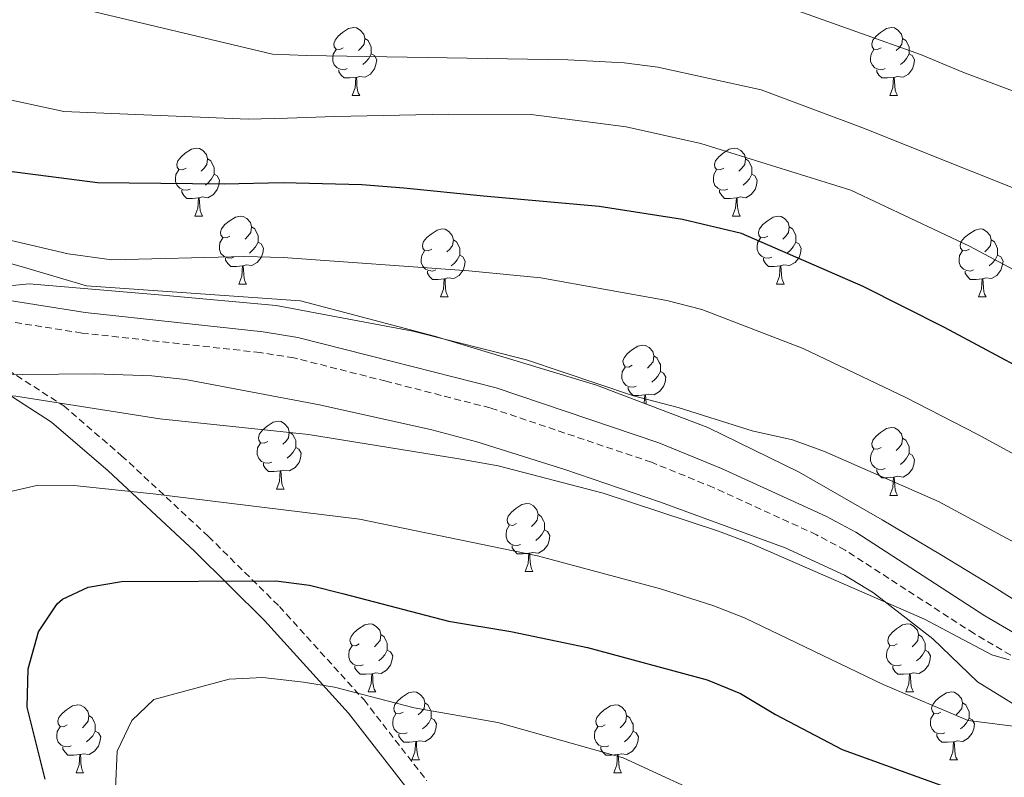
# Model space of a CAD drawing. Units: metres. Extents: x 664161 to 668687, y 4746191 to 4749269.
# Drawn here: x 665471 to 665616, y 4747812 to 4747924 of the extents above; entities that cross this region are included whole.
import ezdxf

# ---------------------------------------------------------------- set-up
doc = ezdxf.new("R2010")
doc.units = ezdxf.units.M
doc.header["$MEASUREMENT"] = 0
doc.linetypes.add('TRAZOSX2', pattern=[1.5, 1, -0.5])
for name, color, linetype, lineweight in [('Level 21', 19, 'Continuous', 0), ('Level 35', 92, 'Continuous', 0), ('Level 36', 19, 'Continuous', 40), ('Level 4', 36, 'Continuous', 30), ('Level 5', 36, 'Continuous', 0)]:
    doc.layers.add(name, color=color, linetype=linetype, lineweight=lineweight)

msp = doc.modelspace()

# ---------------------------------------------------------------- linework, layer by layer
at = {"layer": 'Level 21', "color": 19, "linetype": 'Continuous', "lineweight": 0}
for points in [[(665387.79, 4747914.79, 1353.89), (665398.28, 4747907.64, 1354.84), (665419.98, 4747895.1, 1356.27), (665428.58, 4747890.51, 1357.06), (665433.99, 4747888.31, 1357.44), (665440.32, 4747886.9, 1357.83), (665456.38, 4747884.86, 1359.12), (665466.26, 4747883.39, 1360.23), (665480.88, 4747881.07, 1360.2), (665507.1, 4747878.2, 1361.08), (665512.25, 4747877.39, 1361.19), (665526.01, 4747873.9, 1361.63), (665541.49, 4747869.93, 1363.05), (665565.48, 4747861.85, 1363.59), (665574.74, 4747858.06, 1363.94), (665590.11, 4747851.02, 1364.39), (665594.54, 4747848.65, 1364.48), (665613.59, 4747836.29, 1364.89), (665626.96, 4747828.47, 1365.16)], [(665538.92, 4747655.36, 1414.87), (665542.52, 4747677.61, 1410.63), (665546.8, 4747693.65, 1405.9), (665549.75, 4747707.7, 1402.15), (665549.82, 4747718.88, 1400.45), (665548.05, 4747732.43, 1399.2), (665546.28, 4747748.13, 1397.64), (665544.08, 4747762.45, 1396.14), (665543.58, 4747776.48, 1393.93), (665542.86, 4747787.32, 1391.59), (665540.67, 4747793.05, 1390.21), (665534.7, 4747801.71, 1387.76), (665528.86, 4747810.18, 1385.4), (665519.7, 4747821.96, 1381.12), (665507.34, 4747835.62, 1377.05), (665496.98, 4747845.84, 1373.3), (665484.24, 4747857.7, 1368.8), (665475.9, 4747864.89, 1366.27), (665465.28, 4747871.72, 1363.95), (665457.22, 4747877.58, 1360.6), (665448.46, 4747882.77, 1358.52)]]:
    msp.add_polyline3d(points, dxfattribs=at)
at = {"layer": 'Level 21', "color": 19, "linetype": 'TRAZOSX2', "lineweight": 0}
msp.add_polyline3d([(665625.16, 4747825.96, 1365.16), (665611.98, 4747833.68, 1364.89), (665592.97, 4747846, 1364.48), (665588.74, 4747848.27, 1364.39), (665573.52, 4747855.24, 1363.94), (665564.4, 4747858.97, 1363.59), (665540.62, 4747866.98, 1363.05), (665525.25, 4747870.92, 1361.63), (665511.63, 4747874.37, 1361.19), (665506.69, 4747875.16, 1361.08), (665480.4, 4747878.04, 1360.2), (665471.53, 4747879.44, 1360.22), (665465.8, 4747880.35, 1360.23), (665455.96, 4747881.82, 1359.04), (665458.87, 4747880.09, 1359.66), (665466.97, 4747874.2, 1362.94), (665477.7, 4747867.3, 1365.13), (665486.24, 4747859.94, 1367.71), (665499.05, 4747848.01, 1372.46), (665509.51, 4747837.69, 1376.29), (665522, 4747823.89, 1380.26), (665531.28, 4747811.96, 1384.93)], dxfattribs=at)
at = {"layer": 'Level 35', "color": 92, "linetype": 'Continuous', "lineweight": 0, "ltscale": 0.5}
for points in [[(665627.66, 4747832.49, 1369.53), (665614.81, 4747840.62, 1371.39), (665607.02, 4747845.37, 1372.03), (665598.44, 4747850.49, 1372.19), (665586.17, 4747857.51, 1372.01), (665572.71, 4747864.12, 1371.78), (665556.28, 4747870.36, 1371.54), (665532.37, 4747877.57, 1371.21), (665512.61, 4747882.81, 1370.65), (665481.06, 4747885, 1367.81), (665471.41, 4747887.83, 1366.93), (665468.5, 4747888.69, 1366.67), (665444.18, 4747894.05, 1366.72), (665434.29, 4747896.5, 1366.72), (665429.54, 4747898.04, 1366.69), (665424.93, 4747900.02, 1366.6), (665416.75, 4747904.16, 1366.11), (665403.69, 4747911.38, 1364.54), (665396.47, 4747915.09, 1363.94), (665378.26, 4747923.34, 1362.91)], [(665466.58, 4747871.86, 1369.3), (665471.64, 4747871.91, 1369.1), (665482.22, 4747872.01, 1368.68), (665490.7, 4747871.72, 1369.03), (665495.67, 4747871.19, 1369.28), (665515.41, 4747867.43, 1370.58), (665531.98, 4747863.75, 1372.15), (665538.63, 4747861.99, 1372.15), (665551.61, 4747857.91, 1371.47), (665565.74, 4747853.09, 1372.94), (665584.13, 4747846.35, 1373.64), (665592.87, 4747842.33, 1373.92), (665597.14, 4747839.71, 1373.92), (665605.92, 4747832.93, 1373.92), (665612.51, 4747826.59, 1373.92), (665620.94, 4747821.33, 1374.21)]]:
    msp.add_polyline3d(points, dxfattribs=at)
at = {"layer": 'Level 36', "color": 92, "linetype": 'Continuous', "lineweight": 0}
for points in [[(665518.94, 4747920.13), (665518.41, 4747919.87), (665517.88, 4747919.92), (665517.61, 4747920.29), (665517.56, 4747920.72), (665517.72, 4747921.24), (665518.2, 4747921.83), (665518.83, 4747922.36), (665519.73, 4747922.95), (665520.48, 4747923.11), (665520.9, 4747923.05), (665521.43, 4747922.74), (665521.96, 4747922.15), (665522.12, 4747921.51), (665522.01, 4747920.66), (665521.59, 4747920.13), (665521.17, 4747919.71)], [(665598.26, 4747920.13), (665597.73, 4747919.87), (665597.2, 4747919.92), (665596.94, 4747920.29), (665596.88, 4747920.72), (665597.04, 4747921.24), (665597.52, 4747921.83), (665598.16, 4747922.36), (665599.06, 4747922.95), (665599.8, 4747923.11), (665600.23, 4747923.05), (665600.76, 4747922.74), (665601.29, 4747922.15), (665601.45, 4747921.51), (665601.34, 4747920.66), (665600.91, 4747920.13), (665600.49, 4747919.71)], [(665522.12, 4747921.51), (665522.6, 4747921.2), (665522.91, 4747920.56), (665523.07, 4747920.24), (665523.07, 4747919.66), (665523.07, 4747919.23), (665522.7, 4747918.54), (665522.28, 4747918.06), (665521.8, 4747917.64)], [(665601.45, 4747921.51), (665601.92, 4747921.2), (665602.24, 4747920.56), (665602.4, 4747920.24), (665602.4, 4747919.66), (665602.4, 4747919.23), (665602.03, 4747918.54), (665601.61, 4747918.06), (665601.13, 4747917.64)], [(665519.52, 4747917.05), (665519.1, 4747916.89), (665518.51, 4747916.95), (665518.04, 4747917.16), (665517.61, 4747917.59), (665517.4, 4747918.17), (665517.4, 4747918.59), (665517.45, 4747919.18), (665517.88, 4747919.87)], [(665523.07, 4747919.23), (665523.53, 4747918.98), (665523.87, 4747918.37), (665523.76, 4747917.64), (665523.55, 4747917), (665522.97, 4747916.26), (665522.17, 4747915.78), (665521.32, 4747915.89), (665520.89, 4747915.76)], [(665598.85, 4747917.05), (665598.42, 4747916.89), (665597.84, 4747916.95), (665597.36, 4747917.16), (665596.94, 4747917.59), (665596.72, 4747918.17), (665596.72, 4747918.59), (665596.78, 4747919.18), (665597.2, 4747919.87)], [(665602.4, 4747919.23), (665602.85, 4747918.98), (665603.2, 4747918.37), (665603.09, 4747917.64), (665602.88, 4747917), (665602.29, 4747916.26), (665601.5, 4747915.78), (665600.65, 4747915.89), (665600.22, 4747915.76)], [(665520.78, 4747915.76), (665519.89, 4747915.67), (665519.05, 4747915.67), (665518.62, 4747916.1), (665518.3, 4747916.58), (665518.3, 4747916.89)], [(665600.11, 4747915.76), (665599.22, 4747915.67), (665598.37, 4747915.67), (665597.95, 4747916.1), (665597.63, 4747916.58), (665597.63, 4747916.89)], [(665520.24, 4747913.07), (665520.67, 4747914.23), (665520.78, 4747915.76), (665520.89, 4747915.76), (665520.93, 4747915.17), (665520.96, 4747914.49), (665521.03, 4747913.87), (665521.15, 4747913.47), (665521.36, 4747913.07)], [(665599.56, 4747913.07), (665600, 4747914.23), (665600.11, 4747915.76), (665600.22, 4747915.76), (665600.25, 4747915.17), (665600.29, 4747914.49), (665600.36, 4747913.87), (665600.47, 4747913.47), (665600.69, 4747913.07)], [(665520.24, 4747913.07), (665521.36, 4747913.07)], [(665599.56, 4747913.07), (665600.69, 4747913.07)], [(665495.75, 4747902.36), (665495.22, 4747902.1), (665494.69, 4747902.15), (665494.42, 4747902.52), (665494.37, 4747902.95), (665494.53, 4747903.47), (665495.01, 4747904.06), (665495.64, 4747904.59), (665496.54, 4747905.18), (665497.29, 4747905.34), (665497.71, 4747905.28), (665498.24, 4747904.97), (665498.77, 4747904.38), (665498.93, 4747903.74), (665498.82, 4747902.89), (665498.4, 4747902.36), (665497.98, 4747901.94)], [(665575.07, 4747902.36), (665574.54, 4747902.1), (665574.01, 4747902.15), (665573.75, 4747902.52), (665573.69, 4747902.95), (665573.85, 4747903.47), (665574.33, 4747904.06), (665574.97, 4747904.59), (665575.87, 4747905.18), (665576.61, 4747905.34), (665577.04, 4747905.28), (665577.57, 4747904.97), (665578.1, 4747904.38), (665578.26, 4747903.74), (665578.15, 4747902.89), (665577.72, 4747902.36), (665577.3, 4747901.94)], [(665498.93, 4747903.74), (665499.41, 4747903.43), (665499.72, 4747902.79), (665499.88, 4747902.47), (665499.88, 4747901.89), (665499.88, 4747901.46), (665499.51, 4747900.77), (665499.09, 4747900.29), (665498.61, 4747899.87)], [(665578.26, 4747903.74), (665578.73, 4747903.43), (665579.05, 4747902.79), (665579.21, 4747902.47), (665579.21, 4747901.89), (665579.21, 4747901.46), (665578.84, 4747900.77), (665578.42, 4747900.29), (665577.94, 4747899.87)], [(665496.33, 4747899.28), (665495.91, 4747899.12), (665495.32, 4747899.18), (665494.85, 4747899.39), (665494.42, 4747899.82), (665494.21, 4747900.4), (665494.21, 4747900.82), (665494.26, 4747901.41), (665494.69, 4747902.1)], [(665575.66, 4747899.28), (665575.23, 4747899.12), (665574.65, 4747899.18), (665574.17, 4747899.39), (665573.75, 4747899.82), (665573.53, 4747900.4), (665573.53, 4747900.82), (665573.59, 4747901.41), (665574.01, 4747902.1)], [(665499.88, 4747901.46), (665500.34, 4747901.21), (665500.68, 4747900.6), (665500.57, 4747899.87), (665500.36, 4747899.23), (665499.78, 4747898.49), (665498.98, 4747898.01), (665498.13, 4747898.12), (665497.7, 4747897.99)], [(665579.21, 4747901.46), (665579.66, 4747901.21), (665580.01, 4747900.6), (665579.9, 4747899.87), (665579.69, 4747899.23), (665579.1, 4747898.49), (665578.31, 4747898.01), (665577.46, 4747898.12), (665577.03, 4747897.99)], [(665497.59, 4747897.99), (665496.7, 4747897.9), (665495.86, 4747897.9), (665495.43, 4747898.33), (665495.11, 4747898.81), (665495.11, 4747899.12)], [(665576.92, 4747897.99), (665576.03, 4747897.9), (665575.18, 4747897.9), (665574.76, 4747898.33), (665574.44, 4747898.81), (665574.44, 4747899.12)], [(665497.05, 4747895.3), (665497.48, 4747896.46), (665497.59, 4747897.99), (665497.7, 4747897.99), (665497.74, 4747897.4), (665497.77, 4747896.72), (665497.84, 4747896.1), (665497.96, 4747895.7), (665498.17, 4747895.3)], [(665576.37, 4747895.3), (665576.81, 4747896.46), (665576.92, 4747897.99), (665577.03, 4747897.99), (665577.06, 4747897.4), (665577.1, 4747896.72), (665577.17, 4747896.1), (665577.28, 4747895.7), (665577.5, 4747895.3)], [(665497.05, 4747895.3), (665498.17, 4747895.3)], [(665502.22, 4747892.33), (665501.69, 4747892.06), (665501.16, 4747892.12), (665500.9, 4747892.49), (665500.84, 4747892.91), (665501, 4747893.43), (665501.48, 4747894.03), (665502.12, 4747894.56), (665503.02, 4747895.14), (665503.76, 4747895.3), (665504.19, 4747895.25), (665504.72, 4747894.93), (665505.25, 4747894.35), (665505.41, 4747893.71), (665505.3, 4747892.86), (665504.87, 4747892.33), (665504.45, 4747891.9)], [(665576.37, 4747895.3), (665577.5, 4747895.3)], [(665581.55, 4747892.33), (665581.02, 4747892.06), (665580.49, 4747892.12), (665580.22, 4747892.49), (665580.17, 4747892.91), (665580.33, 4747893.43), (665580.81, 4747894.03), (665581.44, 4747894.56), (665582.34, 4747895.14), (665583.09, 4747895.3), (665583.51, 4747895.25), (665584.04, 4747894.93), (665584.57, 4747894.35), (665584.73, 4747893.71), (665584.62, 4747892.86), (665584.2, 4747892.33), (665583.78, 4747891.9)], [(665505.41, 4747893.71), (665505.88, 4747893.39), (665506.2, 4747892.75), (665506.36, 4747892.43), (665506.36, 4747891.85), (665506.36, 4747891.43), (665505.99, 4747890.74), (665505.57, 4747890.26), (665505.09, 4747889.84)], [(665531.99, 4747890.42), (665531.46, 4747890.16), (665530.93, 4747890.21), (665530.67, 4747890.58), (665530.61, 4747891.01), (665530.77, 4747891.53), (665531.25, 4747892.12), (665531.89, 4747892.65), (665532.79, 4747893.24), (665533.53, 4747893.4), (665533.96, 4747893.34), (665534.49, 4747893.03), (665535.02, 4747892.44), (665535.18, 4747891.8), (665535.07, 4747890.95), (665534.64, 4747890.42), (665534.22, 4747890)], [(665584.73, 4747893.71), (665585.21, 4747893.39), (665585.52, 4747892.75), (665585.68, 4747892.43), (665585.68, 4747891.85), (665585.68, 4747891.43), (665585.31, 4747890.74), (665584.89, 4747890.26), (665584.41, 4747889.84)], [(665611.32, 4747890.42), (665610.79, 4747890.16), (665610.26, 4747890.21), (665610, 4747890.58), (665609.94, 4747891.01), (665610.1, 4747891.53), (665610.58, 4747892.12), (665611.22, 4747892.65), (665612.12, 4747893.24), (665612.86, 4747893.4), (665613.29, 4747893.34), (665613.82, 4747893.03), (665614.35, 4747892.44), (665614.51, 4747891.8), (665614.4, 4747890.95), (665613.97, 4747890.42), (665613.55, 4747890)], [(665502.81, 4747889.25), (665502.38, 4747889.09), (665501.8, 4747889.15), (665501.32, 4747889.36), (665500.9, 4747889.78), (665500.68, 4747890.37), (665500.68, 4747890.79), (665500.74, 4747891.37), (665501.16, 4747892.06)], [(665535.18, 4747891.8), (665535.65, 4747891.49), (665535.97, 4747890.85), (665536.13, 4747890.53), (665536.13, 4747889.95), (665536.13, 4747889.52), (665535.76, 4747888.83), (665535.34, 4747888.35), (665534.86, 4747887.93)], [(665582.13, 4747889.25), (665581.71, 4747889.09), (665581.12, 4747889.15), (665580.65, 4747889.36), (665580.22, 4747889.78), (665580.01, 4747890.37), (665580.01, 4747890.79), (665580.06, 4747891.37), (665580.49, 4747892.06)], [(665614.51, 4747891.8), (665614.98, 4747891.49), (665615.3, 4747890.85), (665615.46, 4747890.53), (665615.46, 4747889.95), (665615.46, 4747889.52), (665615.09, 4747888.83), (665614.67, 4747888.35), (665614.19, 4747887.93)], [(665506.36, 4747891.43), (665506.81, 4747891.18), (665507.16, 4747890.56), (665507.05, 4747889.84), (665506.84, 4747889.2), (665506.25, 4747888.46), (665505.46, 4747887.98), (665504.61, 4747888.08), (665504.18, 4747887.95)], [(665532.58, 4747887.34), (665532.15, 4747887.18), (665531.57, 4747887.24), (665531.09, 4747887.45), (665530.67, 4747887.88), (665530.45, 4747888.46), (665530.45, 4747888.88), (665530.51, 4747889.47), (665530.93, 4747890.16)], [(665585.68, 4747891.43), (665586.14, 4747891.18), (665586.48, 4747890.56), (665586.37, 4747889.84), (665586.16, 4747889.2), (665585.58, 4747888.46), (665584.78, 4747887.98), (665583.93, 4747888.08), (665583.5, 4747887.95)], [(665611.91, 4747887.34), (665611.48, 4747887.18), (665610.9, 4747887.24), (665610.42, 4747887.45), (665610, 4747887.88), (665609.78, 4747888.46), (665609.78, 4747888.88), (665609.84, 4747889.47), (665610.26, 4747890.16)], [(665504.07, 4747887.95), (665503.18, 4747887.87), (665502.33, 4747887.87), (665501.91, 4747888.3), (665501.59, 4747888.77), (665501.59, 4747889.09)], [(665536.13, 4747889.52), (665536.58, 4747889.27), (665536.93, 4747888.66), (665536.82, 4747887.93), (665536.61, 4747887.29), (665536.02, 4747886.55), (665535.23, 4747886.07), (665534.38, 4747886.18), (665533.95, 4747886.05)], [(665583.39, 4747887.95), (665582.5, 4747887.87), (665581.66, 4747887.87), (665581.23, 4747888.3), (665580.91, 4747888.77), (665580.91, 4747889.09)], [(665615.46, 4747889.52), (665615.91, 4747889.27), (665616.26, 4747888.66), (665616.15, 4747887.93), (665615.94, 4747887.29), (665615.35, 4747886.55), (665614.56, 4747886.07), (665613.71, 4747886.18), (665613.28, 4747886.05)], [(665503.52, 4747885.27), (665503.96, 4747886.43), (665504.07, 4747887.95), (665504.18, 4747887.95), (665504.21, 4747887.37), (665504.25, 4747886.68), (665504.32, 4747886.07), (665504.43, 4747885.67), (665504.65, 4747885.27)], [(665533.84, 4747886.05), (665532.95, 4747885.96), (665532.1, 4747885.96), (665531.68, 4747886.39), (665531.36, 4747886.87), (665531.36, 4747887.18)], [(665582.85, 4747885.27), (665583.28, 4747886.43), (665583.39, 4747887.95), (665583.5, 4747887.95), (665583.54, 4747887.37), (665583.57, 4747886.68), (665583.64, 4747886.07), (665583.76, 4747885.67), (665583.97, 4747885.27)], [(665613.17, 4747886.05), (665612.28, 4747885.96), (665611.43, 4747885.96), (665611.01, 4747886.39), (665610.69, 4747886.87), (665610.69, 4747887.18)], [(665533.29, 4747883.36), (665533.73, 4747884.52), (665533.84, 4747886.05), (665533.95, 4747886.05), (665533.98, 4747885.46), (665534.02, 4747884.78), (665534.09, 4747884.16), (665534.2, 4747883.76), (665534.42, 4747883.36)], [(665612.62, 4747883.36), (665613.06, 4747884.52), (665613.17, 4747886.05), (665613.28, 4747886.05), (665613.31, 4747885.46), (665613.35, 4747884.78), (665613.42, 4747884.16), (665613.53, 4747883.76), (665613.75, 4747883.36)], [(665503.52, 4747885.27), (665504.65, 4747885.27)], [(665582.85, 4747885.27), (665583.97, 4747885.27)], [(665533.29, 4747883.36), (665534.42, 4747883.36)], [(665612.62, 4747883.36), (665613.75, 4747883.36)], [(665561.57, 4747873.28), (665561.04, 4747873.02), (665560.51, 4747873.07), (665560.25, 4747873.44), (665560.19, 4747873.87), (665560.35, 4747874.39), (665560.83, 4747874.98), (665561.47, 4747875.51), (665562.37, 4747876.1), (665563.11, 4747876.26), (665563.54, 4747876.2), (665564.07, 4747875.89), (665564.6, 4747875.3), (665564.76, 4747874.66), (665564.65, 4747873.81), (665564.22, 4747873.28), (665563.8, 4747872.86)], [(665564.76, 4747874.66), (665565.23, 4747874.35), (665565.55, 4747873.71), (665565.71, 4747873.39), (665565.71, 4747872.81), (665565.71, 4747872.38), (665565.34, 4747871.69), (665564.92, 4747871.21), (665564.44, 4747870.79)], [(665562.16, 4747870.2), (665561.73, 4747870.04), (665561.15, 4747870.1), (665560.67, 4747870.31), (665560.25, 4747870.74), (665560.03, 4747871.32), (665560.03, 4747871.74), (665560.09, 4747872.33), (665560.51, 4747873.02)], [(665565.71, 4747872.38), (665566.16, 4747872.13), (665566.51, 4747871.52), (665566.4, 4747870.79), (665566.19, 4747870.15), (665565.6, 4747869.41), (665564.81, 4747868.93), (665563.96, 4747869.04), (665563.53, 4747868.91)], [(665563.42, 4747868.91), (665562.53, 4747868.82), (665561.68, 4747868.82), (665561.26, 4747869.25), (665560.94, 4747869.73), (665560.94, 4747870.04)], [(665563.33, 4747867.69), (665563.42, 4747868.91), (665563.53, 4747868.91), (665563.56, 4747868.32), (665563.6, 4747867.64), (665563.6, 4747867.58)], [(665507.8, 4747862.05), (665507.27, 4747861.79), (665506.74, 4747861.85), (665506.47, 4747862.21), (665506.42, 4747862.64), (665506.58, 4747863.16), (665507.06, 4747863.75), (665507.69, 4747864.29), (665508.59, 4747864.87), (665509.34, 4747865.03), (665509.76, 4747864.97), (665510.29, 4747864.66), (665510.82, 4747864.07), (665510.98, 4747863.43), (665510.87, 4747862.59), (665510.45, 4747862.05), (665510.03, 4747861.63)], [(665598.26, 4747861.14), (665597.73, 4747860.88), (665597.2, 4747860.93), (665596.94, 4747861.3), (665596.88, 4747861.73), (665597.04, 4747862.25), (665597.52, 4747862.84), (665598.16, 4747863.37), (665599.06, 4747863.96), (665599.8, 4747864.12), (665600.23, 4747864.06), (665600.76, 4747863.75), (665601.29, 4747863.16), (665601.45, 4747862.52), (665601.34, 4747861.67), (665600.91, 4747861.14), (665600.49, 4747860.72)], [(665510.98, 4747863.43), (665511.46, 4747863.12), (665511.77, 4747862.48), (665511.93, 4747862.16), (665511.93, 4747861.58), (665511.93, 4747861.15), (665511.56, 4747860.47), (665511.14, 4747859.99), (665510.66, 4747859.57)], [(665601.45, 4747862.52), (665601.92, 4747862.21), (665602.24, 4747861.57), (665602.4, 4747861.25), (665602.4, 4747860.67), (665602.4, 4747860.24), (665602.03, 4747859.55), (665601.61, 4747859.07), (665601.13, 4747858.65)], [(665508.38, 4747858.97), (665507.96, 4747858.81), (665507.37, 4747858.87), (665506.9, 4747859.09), (665506.47, 4747859.51), (665506.26, 4747860.09), (665506.26, 4747860.51), (665506.31, 4747861.1), (665506.74, 4747861.79)], [(665511.93, 4747861.15), (665512.39, 4747860.91), (665512.73, 4747860.29), (665512.62, 4747859.57), (665512.41, 4747858.93), (665511.83, 4747858.19), (665511.03, 4747857.71), (665510.18, 4747857.81), (665509.75, 4747857.68)], [(665598.85, 4747858.06), (665598.42, 4747857.9), (665597.84, 4747857.96), (665597.36, 4747858.17), (665596.94, 4747858.6), (665596.72, 4747859.18), (665596.72, 4747859.6), (665596.78, 4747860.19), (665597.2, 4747860.88)], [(665602.4, 4747860.24), (665602.85, 4747859.99), (665603.2, 4747859.38), (665603.09, 4747858.65), (665602.88, 4747858.01), (665602.29, 4747857.27), (665601.5, 4747856.79), (665600.65, 4747856.9), (665600.22, 4747856.77)], [(665509.64, 4747857.68), (665508.75, 4747857.59), (665507.91, 4747857.59), (665507.48, 4747858.03), (665507.16, 4747858.5), (665507.16, 4747858.81)], [(665509.1, 4747854.99), (665509.53, 4747856.15), (665509.64, 4747857.68), (665509.75, 4747857.68), (665509.79, 4747857.09), (665509.82, 4747856.41), (665509.89, 4747855.79), (665510.01, 4747855.39), (665510.22, 4747854.99)], [(665600.11, 4747856.77), (665599.22, 4747856.68), (665598.37, 4747856.68), (665597.95, 4747857.11), (665597.63, 4747857.59), (665597.63, 4747857.9)], [(665599.56, 4747854.08), (665600, 4747855.24), (665600.11, 4747856.77), (665600.22, 4747856.77), (665600.25, 4747856.18), (665600.29, 4747855.5), (665600.36, 4747854.88), (665600.47, 4747854.48), (665600.69, 4747854.08)], [(665509.1, 4747854.99), (665510.22, 4747854.99)], [(665599.56, 4747854.08), (665600.69, 4747854.08)], [(665544.49, 4747849.91), (665543.96, 4747849.65), (665543.43, 4747849.71), (665543.16, 4747850.07), (665543.11, 4747850.5), (665543.27, 4747851.02), (665543.75, 4747851.61), (665544.38, 4747852.14), (665545.28, 4747852.73), (665546.03, 4747852.89), (665546.45, 4747852.83), (665546.98, 4747852.52), (665547.51, 4747851.93), (665547.67, 4747851.29), (665547.56, 4747850.44), (665547.14, 4747849.91), (665546.72, 4747849.49)], [(665547.67, 4747851.29), (665548.15, 4747850.98), (665548.46, 4747850.34), (665548.62, 4747850.02), (665548.62, 4747849.44), (665548.62, 4747849.01), (665548.25, 4747848.32), (665547.83, 4747847.85), (665547.35, 4747847.43)], [(665545.07, 4747846.83), (665544.65, 4747846.67), (665544.06, 4747846.73), (665543.59, 4747846.95), (665543.16, 4747847.37), (665542.95, 4747847.95), (665542.95, 4747848.37), (665543, 4747848.96), (665543.43, 4747849.65)], [(665548.62, 4747849.01), (665549.08, 4747848.76), (665549.42, 4747848.15), (665549.31, 4747847.42), (665549.1, 4747846.79), (665548.52, 4747846.05), (665547.72, 4747845.57), (665546.87, 4747845.67), (665546.44, 4747845.54)], [(665546.33, 4747845.54), (665545.44, 4747845.45), (665544.6, 4747845.45), (665544.17, 4747845.89), (665543.85, 4747846.36), (665543.85, 4747846.67)], [(665545.79, 4747842.85), (665546.22, 4747844.01), (665546.33, 4747845.54), (665546.44, 4747845.54), (665546.48, 4747844.95), (665546.51, 4747844.27), (665546.58, 4747843.65), (665546.7, 4747843.25), (665546.91, 4747842.85)], [(665545.79, 4747842.85), (665546.91, 4747842.85)], [(665521.3, 4747832.15), (665520.77, 4747831.88), (665520.24, 4747831.94), (665519.98, 4747832.31), (665519.92, 4747832.73), (665520.08, 4747833.25), (665520.56, 4747833.85), (665521.2, 4747834.38), (665522.1, 4747834.96), (665522.84, 4747835.12), (665523.26, 4747835.07), (665523.8, 4747834.75), (665524.32, 4747834.17), (665524.48, 4747833.53), (665524.37, 4747832.68), (665523.95, 4747832.15), (665523.53, 4747831.72)], [(665600.63, 4747832.15), (665600.1, 4747831.88), (665599.57, 4747831.93), (665599.3, 4747832.31), (665599.25, 4747832.73), (665599.41, 4747833.25), (665599.89, 4747833.85), (665600.52, 4747834.37), (665601.42, 4747834.96), (665602.17, 4747835.12), (665602.59, 4747835.07), (665603.12, 4747834.75), (665603.65, 4747834.17), (665603.81, 4747833.53), (665603.7, 4747832.67), (665603.28, 4747832.15), (665602.86, 4747831.72)], [(665524.48, 4747833.53), (665524.96, 4747833.21), (665525.27, 4747832.57), (665525.43, 4747832.25), (665525.43, 4747831.67), (665525.43, 4747831.25), (665525.06, 4747830.56), (665524.64, 4747830.08), (665524.16, 4747829.66)], [(665603.81, 4747833.53), (665604.29, 4747833.21), (665604.6, 4747832.57), (665604.76, 4747832.25), (665604.76, 4747831.67), (665604.76, 4747831.25), (665604.39, 4747830.55), (665603.97, 4747830.07), (665603.49, 4747829.65)], [(665521.88, 4747829.07), (665521.46, 4747828.91), (665520.87, 4747828.97), (665520.4, 4747829.18), (665519.97, 4747829.6), (665519.76, 4747830.19), (665519.76, 4747830.61), (665519.81, 4747831.19), (665520.24, 4747831.88)], [(665525.43, 4747831.25), (665525.89, 4747831), (665526.23, 4747830.38), (665526.12, 4747829.66), (665525.91, 4747829.02), (665525.33, 4747828.28), (665524.53, 4747827.8), (665523.68, 4747827.9), (665523.25, 4747827.77)], [(665601.21, 4747829.07), (665600.79, 4747828.91), (665600.2, 4747828.97), (665599.73, 4747829.17), (665599.3, 4747829.6), (665599.09, 4747830.19), (665599.09, 4747830.61), (665599.14, 4747831.19), (665599.57, 4747831.88)], [(665604.76, 4747831.25), (665605.22, 4747830.99), (665605.56, 4747830.38), (665605.45, 4747829.65), (665605.24, 4747829.01), (665604.66, 4747828.27), (665603.86, 4747827.79), (665603.01, 4747827.9), (665602.58, 4747827.77)], [(665523.14, 4747827.77), (665522.25, 4747827.69), (665521.41, 4747827.69), (665520.98, 4747828.12), (665520.66, 4747828.59), (665520.66, 4747828.91)], [(665522.6, 4747825.09), (665523.03, 4747826.25), (665523.14, 4747827.77), (665523.25, 4747827.77), (665523.29, 4747827.19), (665523.32, 4747826.5), (665523.39, 4747825.89), (665523.51, 4747825.49), (665523.72, 4747825.09)], [(665602.47, 4747827.77), (665601.58, 4747827.69), (665600.74, 4747827.69), (665600.31, 4747828.11), (665599.99, 4747828.59), (665599.99, 4747828.91)], [(665601.93, 4747825.09), (665602.36, 4747826.25), (665602.47, 4747827.77), (665602.58, 4747827.77), (665602.62, 4747827.19), (665602.65, 4747826.5), (665602.72, 4747825.89), (665602.84, 4747825.49), (665603.05, 4747825.09)], [(665522.6, 4747825.09), (665523.72, 4747825.09)], [(665527.77, 4747822.11), (665527.24, 4747821.85), (665526.71, 4747821.9), (665526.45, 4747822.27), (665526.39, 4747822.7), (665526.55, 4747823.22), (665527.03, 4747823.81), (665527.67, 4747824.34), (665528.57, 4747824.93), (665529.31, 4747825.09), (665529.74, 4747825.03), (665530.27, 4747824.72), (665530.8, 4747824.13), (665530.96, 4747823.49), (665530.85, 4747822.64), (665530.42, 4747822.11), (665530, 4747821.69)], [(665601.93, 4747825.09), (665603.05, 4747825.09)], [(665607.1, 4747822.11), (665606.57, 4747821.85), (665606.04, 4747821.9), (665605.78, 4747822.27), (665605.72, 4747822.69), (665605.88, 4747823.21), (665606.36, 4747823.81), (665607, 4747824.34), (665607.9, 4747824.93), (665608.64, 4747825.09), (665609.07, 4747825.03), (665609.6, 4747824.71), (665610.13, 4747824.13), (665610.29, 4747823.49), (665610.18, 4747822.64), (665609.75, 4747822.11), (665609.33, 4747821.69)], [(665530.96, 4747823.49), (665531.43, 4747823.18), (665531.75, 4747822.54), (665531.91, 4747822.22), (665531.91, 4747821.64), (665531.91, 4747821.21), (665531.54, 4747820.52), (665531.12, 4747820.04), (665530.64, 4747819.62)], [(665610.29, 4747823.49), (665610.76, 4747823.17), (665611.08, 4747822.53), (665611.24, 4747822.21), (665611.24, 4747821.63), (665611.24, 4747821.21), (665610.87, 4747820.52), (665610.45, 4747820.04), (665609.97, 4747819.62)], [(665478.22, 4747820.21), (665477.69, 4747819.94), (665477.16, 4747820), (665476.9, 4747820.37), (665476.84, 4747820.79), (665477, 4747821.31), (665477.48, 4747821.91), (665478.12, 4747822.44), (665479.02, 4747823.02), (665479.76, 4747823.18), (665480.18, 4747823.13), (665480.72, 4747822.81), (665481.24, 4747822.23), (665481.4, 4747821.59), (665481.3, 4747820.74), (665480.87, 4747820.21), (665480.45, 4747819.78)], [(665528.36, 4747819.03), (665527.93, 4747818.87), (665527.35, 4747818.93), (665526.87, 4747819.14), (665526.45, 4747819.57), (665526.23, 4747820.15), (665526.23, 4747820.57), (665526.29, 4747821.16), (665526.71, 4747821.85)], [(665557.55, 4747820.21), (665557.02, 4747819.94), (665556.49, 4747820), (665556.22, 4747820.37), (665556.17, 4747820.79), (665556.33, 4747821.31), (665556.81, 4747821.91), (665557.44, 4747822.44), (665558.34, 4747823.02), (665559.09, 4747823.18), (665559.51, 4747823.13), (665560.04, 4747822.81), (665560.57, 4747822.23), (665560.73, 4747821.59), (665560.62, 4747820.74), (665560.2, 4747820.21), (665559.78, 4747819.78)], [(665607.69, 4747819.03), (665607.26, 4747818.87), (665606.68, 4747818.93), (665606.2, 4747819.14), (665605.78, 4747819.57), (665605.56, 4747820.15), (665605.56, 4747820.57), (665605.62, 4747821.15), (665606.04, 4747821.85)], [(665481.4, 4747821.59), (665481.88, 4747821.27), (665482.2, 4747820.63), (665482.36, 4747820.31), (665482.36, 4747819.73), (665482.36, 4747819.31), (665481.98, 4747818.62), (665481.56, 4747818.14), (665481.08, 4747817.72)], [(665531.91, 4747821.21), (665532.36, 4747820.96), (665532.71, 4747820.35), (665532.6, 4747819.62), (665532.39, 4747818.98), (665531.8, 4747818.24), (665531.01, 4747817.76), (665530.16, 4747817.87), (665529.73, 4747817.74)], [(665560.73, 4747821.59), (665561.21, 4747821.27), (665561.52, 4747820.63), (665561.68, 4747820.31), (665561.68, 4747819.73), (665561.68, 4747819.31), (665561.31, 4747818.62), (665560.89, 4747818.14), (665560.41, 4747817.72)], [(665611.24, 4747821.21), (665611.69, 4747820.96), (665612.04, 4747820.35), (665611.93, 4747819.62), (665611.72, 4747818.98), (665611.13, 4747818.24), (665610.34, 4747817.76), (665609.49, 4747817.87), (665609.06, 4747817.73)], [(665478.8, 4747817.13), (665478.38, 4747816.97), (665477.8, 4747817.03), (665477.32, 4747817.24), (665476.9, 4747817.66), (665476.68, 4747818.25), (665476.68, 4747818.67), (665476.74, 4747819.25), (665477.16, 4747819.94)], [(665482.36, 4747819.31), (665482.81, 4747819.06), (665483.16, 4747818.44), (665483.04, 4747817.72), (665482.84, 4747817.08), (665482.25, 4747816.34), (665481.46, 4747815.86), (665480.6, 4747815.96), (665480.18, 4747815.83)], [(665529.62, 4747817.74), (665528.73, 4747817.65), (665527.88, 4747817.65), (665527.46, 4747818.08), (665527.14, 4747818.56), (665527.14, 4747818.87)], [(665558.13, 4747817.13), (665557.71, 4747816.97), (665557.12, 4747817.03), (665556.65, 4747817.24), (665556.22, 4747817.66), (665556.01, 4747818.25), (665556.01, 4747818.67), (665556.06, 4747819.25), (665556.49, 4747819.94)], [(665561.68, 4747819.31), (665562.14, 4747819.06), (665562.48, 4747818.44), (665562.37, 4747817.72), (665562.16, 4747817.08), (665561.58, 4747816.34), (665560.78, 4747815.86), (665559.93, 4747815.96), (665559.5, 4747815.83)], [(665608.95, 4747817.73), (665608.06, 4747817.65), (665607.21, 4747817.65), (665606.79, 4747818.08), (665606.47, 4747818.55), (665606.47, 4747818.87)], [(665529.07, 4747815.05), (665529.51, 4747816.21), (665529.62, 4747817.74), (665529.73, 4747817.74), (665529.76, 4747817.15), (665529.8, 4747816.47), (665529.87, 4747815.85), (665529.98, 4747815.45), (665530.2, 4747815.05)], [(665608.4, 4747815.05), (665608.84, 4747816.21), (665608.95, 4747817.73), (665609.06, 4747817.73), (665609.09, 4747817.15), (665609.13, 4747816.47), (665609.2, 4747815.85), (665609.31, 4747815.45), (665609.53, 4747815.05)], [(665480.06, 4747815.83), (665479.18, 4747815.75), (665478.33, 4747815.75), (665477.9, 4747816.18), (665477.58, 4747816.65), (665477.58, 4747816.97)], [(665559.39, 4747815.83), (665558.5, 4747815.75), (665557.66, 4747815.75), (665557.23, 4747816.18), (665556.91, 4747816.65), (665556.91, 4747816.97)], [(665479.52, 4747813.15), (665479.96, 4747814.31), (665480.06, 4747815.83), (665480.18, 4747815.83), (665480.21, 4747815.25), (665480.24, 4747814.56), (665480.31, 4747813.95), (665480.43, 4747813.55), (665480.64, 4747813.15)], [(665529.07, 4747815.05), (665530.2, 4747815.05)], [(665558.85, 4747813.15), (665559.28, 4747814.31), (665559.39, 4747815.83), (665559.5, 4747815.83), (665559.54, 4747815.25), (665559.57, 4747814.56), (665559.64, 4747813.95), (665559.76, 4747813.55), (665559.97, 4747813.15)], [(665608.4, 4747815.05), (665609.53, 4747815.05)], [(665479.52, 4747813.15), (665480.64, 4747813.15)], [(665558.85, 4747813.15), (665559.97, 4747813.15)]]:
    msp.add_lwpolyline(points, dxfattribs=at)
at = {"layer": 'Level 4', "color": 36, "linetype": 'Continuous', "lineweight": 30}
for points in [[(665620.11, 4747872.15, 1350.01), (665607.64, 4747878.84, 1350.01), (665595.61, 4747884.89, 1350.01), (665577.7, 4747892.71, 1350.01), (665568.98, 4747894.77, 1350.01), (665556.68, 4747896.69, 1350.01), (665539.6, 4747898.22, 1350.01), (665527.86, 4747899.39, 1350.01), (665521.68, 4747899.89, 1350.01), (665510.06, 4747900.21, 1350.01), (665501.37, 4747900, 1350.01), (665482.68, 4747900.21, 1350.01), (665458.65, 4747903.28, 1350.01), (665447.12, 4747905.64, 1350.01), (665442.38, 4747907.24, 1350.01), (665437.24, 4747909.45, 1350.01), (665410.89, 4747921.78, 1350.01), (665401.93, 4747925.56, 1350.01)], [(665474.97, 4747812.22, 1375.01), (665472.32, 4747822.83, 1375.01), (665472.45, 4747828.48, 1375.01), (665474, 4747833.93, 1375.01), (665476.76, 4747838.08, 1375.01), (665477.52, 4747838.76, 1375.01), (665481.3, 4747840.55, 1375.01), (665486.24, 4747841.36, 1375.01), (665508.98, 4747841.49, 1375.01), (665513.94, 4747840.81, 1375.01), (665519.01, 4747839.57, 1375.01), (665534.48, 4747835.52, 1375.01), (665543.63, 4747834, 1375.01), (665554.96, 4747831.64, 1375.01), (665572.62, 4747826.86, 1375.01), (665577.53, 4747824.85, 1375.01), (665582.68, 4747821.76, 1375.01), (665592.52, 4747816.56, 1375.01), (665607.63, 4747811.13, 1375.01)]]:
    msp.add_polyline3d(points, dxfattribs=at)
at = {"layer": 'Level 5', "color": 36, "linetype": 'Continuous', "lineweight": 0}
for points in [[(665391.37, 4747982.63, 1335.01), (665395, 4747979.74, 1335.01), (665401.52, 4747973.7, 1335.01), (665408.39, 4747966.38, 1335.01), (665412.28, 4747963.26, 1335.01), (665438.02, 4747948.64, 1335.01), (665449.18, 4747943.26, 1335.01), (665460.75, 4747939.29, 1335.01), (665466.91, 4747937.63, 1335.01), (665494.64, 4747931.41, 1335.01), (665512.06, 4747928.8, 1335.01), (665517.04, 4747928.46, 1335.01), (665549.65, 4747928.94, 1335.01), (665566.71, 4747928.69, 1335.01), (665579.17, 4747927.12, 1335.01), (665585.3, 4747925.81, 1335.01), (665604.1, 4747919.16, 1335.01)], [(665680.41, 4747827.14, 1345.01), (665678.92, 4747833.85, 1345.01), (665677.34, 4747838.62, 1345.01), (665674.44, 4747844.88, 1345.01), (665668.58, 4747853.29, 1345.01), (665665.38, 4747857.27, 1345.01), (665654.64, 4747864.96, 1345.01), (665642.81, 4747872.42, 1345.01), (665628.8, 4747881.49, 1345.01), (665611.3, 4747890.84, 1345.01), (665593.81, 4747899.1, 1345.01), (665571.67, 4747906, 1345.01), (665560.66, 4747908.47, 1345.01), (665546.63, 4747910.26, 1345.01), (665534.46, 4747910.33, 1345.01), (665517.62, 4747910.01, 1345.01), (665510.72, 4747909.74, 1345.01), (665504.93, 4747909.6, 1345.01), (665477.74, 4747910.75, 1345.01), (665459.55, 4747914.68, 1345.01), (665448.7, 4747917.61, 1345.01), (665434.38, 4747923.39, 1345.01), (665429.13, 4747926.08, 1345.01)], [(665627.7, 4747895.48, 1340.01), (665595.43, 4747908.35, 1340.01), (665580.6, 4747913.92, 1340.01), (665565.33, 4747917.25, 1340.01), (665560.37, 4747917.9, 1340.01), (665552.04, 4747918.33, 1340.01), (665513.49, 4747918.97, 1340.01), (665508.49, 4747919.2, 1340.01), (665482.25, 4747925.45, 1340.01)], [(665604.1, 4747919.16, 1335.01), (665610.32, 4747916.52, 1335.01), (665638.05, 4747906.1, 1335.01), (665656.74, 4747896.68, 1335.01), (665670.65, 4747886.76, 1335.01), (665680.02, 4747877.28, 1335.01), (665682.88, 4747873.18, 1335.01), (665687.69, 4747863.37, 1335.01), (665689.39, 4747858.4, 1335.01), (665690.72, 4747853.21, 1335.01), (665691.74, 4747847.05, 1335.01), (665693.01, 4747834.11, 1335.01), (665694.18, 4747817.49, 1335.01), (665696.38, 4747800.77, 1335.01), (665697.53, 4747794.92, 1335.01), (665698.99, 4747790.13, 1335.01), (665703.7, 4747779.67, 1335.01), (665706.03, 4747775.14, 1335.01), (665708.75, 4747770.94, 1335.01), (665712.12, 4747766.88, 1335.01), (665716.1, 4747762.89, 1335.01), (665725.93, 4747755.93, 1335.01), (665730.57, 4747754.07, 1335.01)], [(665632.58, 4747852.12, 1355.01), (665612.46, 4747863.12, 1355.01), (665601.9, 4747868.54, 1355.01), (665586.79, 4747875.75, 1355.01), (665571.81, 4747881.53, 1355.01), (665566.64, 4747882.83, 1355.01), (665548.07, 4747886.19, 1355.01), (665537.46, 4747887.2, 1355.01), (665510.06, 4747889.17, 1355.01), (665504.41, 4747889.31, 1355.01), (665484.8, 4747888.84, 1355.01), (665478.38, 4747889.71, 1355.01), (665467.4, 4747892.26, 1355.01), (665462.47, 4747893.09, 1355.01), (665446.12, 4747893.51, 1355.01), (665435.94, 4747895.15, 1355.01), (665429.84, 4747896.51, 1355.01), (665424.06, 4747897.97, 1355.01), (665414.44, 4747901.91, 1355.01), (665404.83, 4747905.3, 1355.01), (665401.3, 4747905.47, 1355.01), (665398.88, 4747903.96, 1355.01), (665396.15, 4747904.69, 1355.01), (665390.68, 4747907.21, 1355.01)], [(665467.6, 4747884.79, 1360.01), (665472.59, 4747885.31, 1360.01), (665492.28, 4747883.62, 1360.01), (665509.03, 4747882.08, 1360.01), (665529.18, 4747878.31, 1360.01), (665545.96, 4747874.06, 1360.01), (665561.75, 4747868.79, 1360.01), (665568.32, 4747867.05, 1360.01), (665579.23, 4747863.6, 1360.01), (665585.22, 4747862.26, 1360.01), (665589.93, 4747860.57, 1360.01), (665606.74, 4747853.18, 1360.01), (665623.72, 4747844.01, 1360.01)], [(665458.29, 4747807.3, 1365.01), (665458.13, 4747821.01, 1365.01), (665457.25, 4747834.24, 1365.01), (665457.32, 4747836.69, 1365.01), (665456.75, 4747842.55, 1365.01), (665454.55, 4747855.93, 1365.01), (665454.59, 4747860.22, 1365.01), (665456.43, 4747864.65, 1365.01), (665457.44, 4747866.02, 1365.01), (665461.7, 4747868.64, 1365.01), (665464.68, 4747869.05, 1365.01), (665470.66, 4747868.71, 1365.01), (665491.89, 4747865.37, 1365.01), (665513.81, 4747863.08, 1365.01), (665535.97, 4747859.49, 1365.01), (665541.79, 4747858.42, 1365.01), (665557.25, 4747854.39, 1365.01), (665574.29, 4747848.82, 1365.01), (665578.94, 4747847.01, 1365.01), (665604.67, 4747835.82, 1365.01), (665614.6, 4747830.57, 1365.01), (665617.17, 4747829.79, 1365.01)], [(665467.24, 4747809.65, 1370.01), (665466.21, 4747820.82, 1370.01), (665466.13, 4747826.47, 1370.01), (665464.94, 4747837.48, 1370.01), (665463.83, 4747842.46, 1370.01), (665463.86, 4747847.89, 1370.01), (665465.97, 4747852.38, 1370.01), (665469.04, 4747854.48, 1370.01), (665473.92, 4747855.58, 1370.01), (665479.18, 4747855.56, 1370.01), (665490.88, 4747854.31, 1370.01), (665521.34, 4747850.57, 1370.01), (665547.6, 4747845.16, 1370.01), (665565.73, 4747840.31, 1370.01), (665573.45, 4747837.84, 1370.01), (665578.1, 4747835.99, 1370.01), (665598.59, 4747826.19, 1370.01), (665611.12, 4747820.85, 1370.01), (665619.33, 4747819.85, 1370.01)], [(665574.51, 4747808.75, 1380.01), (665560.2, 4747815.37, 1380.01), (665541.73, 4747820.55, 1380.01), (665529.41, 4747822.71, 1380.01), (665517.64, 4747825.77, 1380.01), (665513.06, 4747826.53, 1380.01), (665507.08, 4747827.21, 1380.01), (665502.09, 4747826.98, 1380.01), (665490.99, 4747823.98, 1380.01), (665487.76, 4747820.84, 1380.01), (665485.58, 4747816.32, 1380.01), (665485.33, 4747810.81, 1380.01)]]:
    msp.add_polyline3d(points, dxfattribs=at)

doc.saveas('drawing.dxf')
